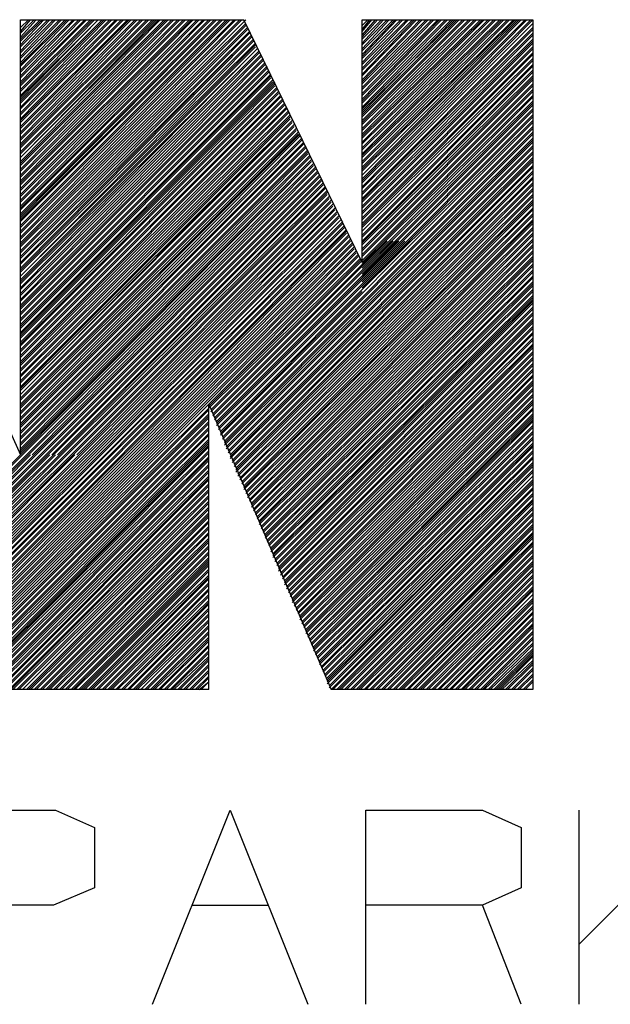
# Model space of a CAD drawing. Units: millimetres. Extents: x -1 to 278, y 0 to 437.
# Drawn here: x 190 to 196, y 38 to 47 of the extents above; entities that cross this region are included whole.
import ezdxf

# ---------------------------------------------------------------- set-up
doc = ezdxf.new("R2010")
doc.units = ezdxf.units.MM
doc.layers.add('P', color=7, linetype='Continuous')

msp = doc.modelspace()

# ---------------------------------------------------------------- linework, layer by layer
at = {"layer": 'P'}
for points in [[(188.56, 47.325), (190.341, 43.374)], [(190.341, 46.179), (191.488, 47.325)], [(190.341, 46.69), (190.976, 47.325)], [(190.341, 46.531), (191.118, 47.325)], [(190.341, 46.073), (191.594, 47.325)], [(190.341, 46.478), (191.171, 47.325)], [(190.341, 46.725), (190.941, 47.325)], [(190.341, 47.078), (190.588, 47.325)], [(190.341, 45.967), (191.682, 47.325)], [(190.341, 46.937), (190.712, 47.325)], [(190.341, 45.385), (192.282, 47.325)], [(190.341, 46.602), (191.047, 47.325)], [(190.341, 46.796), (190.871, 47.325)], [(190.341, 45.667), (192, 47.325)], [(190.341, 47.166), (190.483, 47.325)], [(190.341, 47.202), (190.465, 47.325)], [(190.341, 45.491), (192.176, 47.325)], [(190.341, 47.149), (190.518, 47.325)], [(190.341, 45.297), (192.352, 47.325)], [(190.341, 46.108), (191.559, 47.325)], [(190.341, 45.843), (191.823, 47.325)], [(190.341, 46.637), (191.012, 47.325)], [(190.341, 47.025), (190.641, 47.325)], [(190.341, 45.738), (191.911, 47.325)], [(190.341, 46.902), (190.765, 47.325)], [(190.341, 46.919), (190.747, 47.325)], [(190.341, 46.284), (191.382, 47.325)], [(190.341, 46.761), (190.888, 47.325)], [(190.341, 46.567), (191.1, 47.325)], [(190.341, 46.814), (190.835, 47.325)], [(190.341, 43.374), (190.341, 47.325)], [(190.341, 46.232), (191.435, 47.325)], [(190.341, 45.914), (191.735, 47.325)], [(190.341, 46.673), (190.994, 47.325)], [(190.341, 46.461), (191.206, 47.325)], [(190.341, 45.332), (192.335, 47.325)], [(190.341, 46.355), (191.312, 47.325)], [(190.341, 46.99), (190.659, 47.325)], [(190.341, 45.526), (192.123, 47.325)], [(190.341, 45.861), (191.788, 47.325)], [(190.341, 46.249), (191.4, 47.325)], [(190.341, 46.849), (190.818, 47.325)], [(190.341, 46.867), (190.782, 47.325)], [(190.341, 46.514), (191.153, 47.325)], [(190.341, 45.826), (191.841, 47.325)], [(190.341, 47.043), (190.606, 47.325)], [(190.341, 46.196), (191.453, 47.325)], [(190.341, 45.35), (192.299, 47.325)], [(190.341, 45.896), (191.77, 47.325)], [(190.341, 46.302), (191.347, 47.325)], [(190.341, 45.508), (192.158, 47.325)], [(190.341, 46.02), (191.647, 47.325)], [(190.341, 46.39), (191.276, 47.325)], [(190.341, 46.038), (191.611, 47.325)], [(190.341, 45.791), (191.876, 47.325)], [(190.341, 46.426), (191.223, 47.325)], [(190.341, 45.72), (191.947, 47.325)], [(190.341, 46.584), (191.082, 47.325)], [(190.341, 46.337), (191.329, 47.325)], [(190.341, 45.544), (192.123, 47.325)], [(190.341, 45.279), (192.388, 47.325)], [(190.341, 45.561), (192.105, 47.325)], [(190.341, 45.773), (191.894, 47.325)], [(190.341, 46.743), (190.924, 47.325)], [(190.341, 47.131), (190.536, 47.325)], [(190.341, 46.972), (190.694, 47.325)], [(190.341, 46.073), (191.576, 47.325)], [(190.341, 47.325), (192.37, 47.325)], [(190.341, 47.219), (190.43, 47.325)], [(190.341, 47.096), (190.553, 47.325)], [(190.341, 45.614), (192.052, 47.325)], [(190.341, 45.438), (192.229, 47.325)], [(190.341, 46.62), (191.047, 47.325)], [(190.341, 45.455), (192.211, 47.325)], [(190.341, 47.255), (190.412, 47.325)], [(190.341, 45.685), (191.964, 47.325)], [(190.341, 45.403), (192.246, 47.325)], [(190.341, 45.632), (192.017, 47.325)], [(190.341, 46.161), (191.506, 47.325)], [(190.341, 46.002), (191.664, 47.325)], [(190.341, 46.126), (191.541, 47.325)], [(190.341, 46.408), (191.259, 47.325)], [(190.341, 45.597), (192.07, 47.325)], [(190.341, 45.949), (191.717, 47.325)], [(193.446, 45.12), (192.37, 47.325)], [(193.446, 45.967), (194.822, 47.325)], [(193.446, 46.567), (194.204, 47.325)], [(193.446, 46.655), (194.099, 47.325)], [(193.446, 45.985), (194.786, 47.325)], [(193.446, 47.008), (193.746, 47.325)], [(193.446, 46.972), (193.799, 47.325)], [(193.446, 47.149), (193.622, 47.325)], [(193.446, 45.949), (194.839, 47.325)], [(193.446, 45.808), (194.945, 47.325)], [(193.446, 46.038), (194.734, 47.325)], [(193.446, 46.073), (194.716, 47.325)], [(193.446, 47.061), (193.693, 47.325)], [(193.446, 46.584), (194.169, 47.325)], [(193.446, 46.196), (194.592, 47.325)], [(193.446, 46.602), (194.151, 47.325)], [(193.446, 45.791), (194.981, 47.325)], [(193.446, 46.443), (194.328, 47.325)], [(193.446, 46.814), (193.94, 47.325)], [(193.446, 47.113), (193.64, 47.325)], [(193.446, 46.09), (194.698, 47.325)], [(193.446, 47.237), (193.516, 47.325)], [(193.446, 47.219), (193.534, 47.325)], [(193.446, 46.831), (193.922, 47.325)], [(193.446, 46.514), (194.257, 47.325)], [(193.446, 46.761), (193.993, 47.325)], [(193.446, 46.267), (194.522, 47.325)], [(193.446, 47.272), (193.499, 47.325)], [(193.446, 46.99), (193.763, 47.325)], [(193.446, 46.778), (193.975, 47.325)], [(193.446, 46.108), (194.663, 47.325)], [(193.446, 47.096), (193.675, 47.325)], [(193.446, 46.161), (194.61, 47.325)], [(193.446, 46.637), (194.134, 47.325)], [(193.446, 46.69), (194.081, 47.325)], [(193.446, 46.02), (194.769, 47.325)], [(193.446, 46.531), (194.222, 47.325)], [(193.446, 45.861), (194.892, 47.325)], [(193.446, 46.337), (194.434, 47.325)], [(193.446, 46.373), (194.416, 47.325)], [(193.446, 46.867), (193.905, 47.325)], [(193.446, 47.184), (193.569, 47.325)], [(193.446, 45.914), (194.857, 47.325)], [(193.446, 45.755), (194.998, 47.325)], [(193.446, 46.284), (194.487, 47.325)], [(193.446, 46.408), (194.363, 47.325)], [(193.446, 46.39), (194.381, 47.325)], [(193.446, 46.214), (194.557, 47.325)], [(193.446, 47.043), (193.728, 47.325)], [(193.446, 46.919), (193.852, 47.325)], [(193.446, 46.478), (194.275, 47.325)], [(193.446, 47.166), (193.587, 47.325)], [(193.446, 45.879), (194.875, 47.325)], [(193.446, 45.843), (194.928, 47.325)], [(193.446, 46.143), (194.645, 47.325)], [(193.446, 47.325), (194.998, 47.325)], [(193.446, 46.249), (194.54, 47.325)], [(193.446, 46.496), (194.293, 47.325)], [(193.446, 46.884), (193.869, 47.325)], [(193.446, 46.743), (194.028, 47.325)], [(193.446, 46.461), (194.31, 47.325)], [(193.446, 46.937), (193.816, 47.325)], [(193.446, 46.32), (194.469, 47.325)], [(193.446, 45.12), (193.446, 47.325)], [(193.446, 46.708), (194.046, 47.325)], [(194.998, 47.325), (194.998, 41.24)], [(190.341, 45.261), (192.388, 47.29)], [(190.341, 45.226), (192.388, 47.272)], [(190.341, 45.208), (192.405, 47.255)], [(190.341, 45.173), (192.405, 47.237)], [(193.446, 45.738), (194.998, 47.29)], [(193.446, 45.702), (194.998, 47.255)], [(193.446, 45.685), (194.998, 47.237)], [(190.341, 45.156), (192.423, 47.219)], [(190.341, 45.12), (192.423, 47.202)], [(190.341, 45.067), (192.441, 47.184)], [(190.341, 45.103), (192.441, 47.184)], [(190.341, 45.05), (192.441, 47.166)], [(190.341, 45.032), (192.458, 47.149)], [(190.341, 44.997), (192.458, 47.131)], [(193.446, 45.667), (194.998, 47.202)], [(193.446, 45.632), (194.998, 47.184)], [(193.446, 45.614), (194.998, 47.149)], [(193.446, 45.579), (194.998, 47.131)], [(190.341, 44.997), (192.476, 47.113)], [(190.341, 44.962), (192.476, 47.096)], [(190.341, 44.944), (192.476, 47.078)], [(190.341, 44.891), (192.493, 47.061)], [(190.341, 44.926), (192.493, 47.061)], [(190.341, 44.873), (192.511, 47.043)], [(193.446, 45.561), (194.998, 47.113)], [(193.446, 45.526), (194.998, 47.078)], [(193.446, 45.508), (194.998, 47.061)], [(190.341, 44.838), (192.511, 47.025)], [(190.341, 44.82), (192.529, 47.008)], [(190.341, 44.785), (192.529, 46.99)], [(190.341, 44.768), (192.546, 46.972)], [(190.341, 44.732), (192.546, 46.955)], [(193.446, 45.473), (194.998, 47.025)], [(193.446, 45.455), (194.998, 47.008)], [(193.446, 45.438), (194.998, 46.972)], [(193.446, 45.403), (194.998, 46.955)], [(190.341, 44.715), (192.564, 46.937)], [(190.341, 44.697), (192.564, 46.919)], [(190.341, 44.662), (192.582, 46.902)], [(190.341, 44.644), (192.582, 46.884)], [(190.341, 44.609), (192.599, 46.867)], [(193.446, 45.367), (194.998, 46.919)], [(193.446, 45.35), (194.998, 46.902)], [(193.446, 45.314), (194.998, 46.867)], [(190.341, 44.591), (192.599, 46.849)], [(190.341, 44.556), (192.617, 46.831)], [(190.341, 44.538), (192.617, 46.814)], [(190.341, 44.521), (192.617, 46.796)], [(190.341, 44.485), (192.635, 46.778)], [(193.446, 45.297), (194.998, 46.849)], [(193.446, 45.279), (194.998, 46.814)], [(193.446, 45.244), (194.998, 46.796)], [(193.446, 45.226), (194.998, 46.778)], [(190.341, 44.45), (192.652, 46.761)], [(190.341, 44.468), (192.635, 46.761)], [(190.341, 44.432), (192.652, 46.743)], [(190.341, 44.397), (192.652, 46.725)], [(190.341, 44.379), (192.67, 46.708)], [(190.341, 44.362), (192.67, 46.69)], [(193.446, 45.191), (194.998, 46.743)], [(193.446, 45.173), (194.998, 46.725)], [(193.446, 45.138), (194.998, 46.69)], [(190.341, 44.327), (192.687, 46.673)], [(190.341, 44.309), (192.687, 46.655)], [(190.341, 44.274), (192.705, 46.637)], [(190.341, 44.256), (192.705, 46.62)], [(190.341, 44.221), (192.723, 46.602)], [(193.446, 45.12), (194.998, 46.673)], [(193.446, 45.103), (194.998, 46.637)], [(193.446, 45.067), (194.998, 46.62)], [(190.341, 44.203), (192.723, 46.584)], [(190.341, 44.185), (192.74, 46.567)], [(190.341, 44.15), (192.74, 46.549)], [(190.341, 44.133), (192.758, 46.531)], [(190.341, 44.097), (192.758, 46.514)], [(193.446, 45.05), (194.998, 46.584)], [(193.446, 45.014), (194.998, 46.567)], [(193.446, 44.997), (194.998, 46.549)], [(193.446, 44.962), (194.998, 46.514)], [(190.341, 44.08), (192.776, 46.496)], [(190.341, 44.044), (192.776, 46.478)], [(190.341, 44.027), (192.793, 46.461)], [(190.341, 43.991), (192.793, 46.443)], [(190.341, 43.974), (192.793, 46.426)], [(193.446, 44.944), (194.998, 46.496)], [(193.446, 44.909), (194.998, 46.461)], [(193.446, 44.891), (194.998, 46.443)], [(190.341, 43.956), (192.811, 46.408)], [(190.341, 43.921), (192.811, 46.408)], [(190.341, 43.921), (192.811, 46.39)], [(190.341, 43.886), (192.829, 46.373)], [(190.341, 43.868), (192.829, 46.355)], [(190.341, 43.833), (192.846, 46.337)], [(192.158, 43.55), (194.998, 46.39)], [(192.176, 43.533), (194.998, 46.355)], [(192.176, 43.515), (194.998, 46.337)], [(193.446, 44.873), (194.998, 46.408)], [(190.341, 43.815), (192.846, 46.32)], [(190.341, 43.797), (192.864, 46.302)], [(190.341, 43.762), (192.864, 46.284)], [(190.341, 43.744), (192.881, 46.284)], [(190.341, 43.709), (192.881, 46.267)], [(190.341, 43.692), (192.899, 46.249)], [(192.194, 43.498), (194.998, 46.302)], [(192.194, 43.48), (194.998, 46.284)], [(192.194, 43.462), (194.998, 46.249)], [(190.341, 43.656), (192.899, 46.232)], [(190.341, 43.639), (192.917, 46.214)], [(190.341, 43.621), (192.917, 46.196)], [(190.341, 43.586), (192.934, 46.179)], [(190.341, 43.568), (192.934, 46.161)], [(192.211, 43.445), (194.998, 46.232)], [(192.211, 43.427), (194.998, 46.214)], [(192.229, 43.409), (194.998, 46.179)], [(192.229, 43.392), (194.998, 46.161)], [(190.341, 43.533), (192.952, 46.143)], [(190.341, 43.515), (192.952, 46.126)], [(190.341, 43.48), (192.952, 46.108)], [(190.341, 43.462), (192.97, 46.09)], [(190.341, 43.427), (192.97, 46.073)], [(192.246, 43.374), (194.998, 46.126)], [(192.246, 43.356), (194.998, 46.108)], [(192.246, 43.339), (194.998, 46.073)], [(190.341, 43.409), (192.987, 46.055)], [(190.341, 43.374), (192.987, 46.038)], [(190.341, 43.392), (192.987, 46.038)], [(190.341, 43.356), (193.005, 46.02)], [(190.394, 43.374), (193.005, 46.002)], [(190.412, 43.374), (193.023, 45.985)], [(192.264, 43.321), (194.998, 46.055)], [(192.264, 43.303), (194.998, 46.038)], [(192.282, 43.286), (194.998, 46.002)], [(192.282, 43.268), (194.998, 45.985)], [(190.447, 43.374), (193.023, 45.967)], [(190.465, 43.374), (193.04, 45.949)], [(190.483, 43.374), (193.04, 45.932)], [(190.518, 43.374), (193.058, 45.914)], [(190.536, 43.374), (193.058, 45.896)], [(190.571, 43.374), (193.076, 45.879)], [(192.299, 43.251), (194.998, 45.949)], [(192.299, 43.233), (194.998, 45.932)], [(192.299, 43.215), (194.998, 45.896)], [(192.317, 43.198), (194.998, 45.879)], [(190.588, 43.374), (193.076, 45.861)], [(190.624, 43.374), (193.093, 45.843)], [(190.641, 43.374), (193.093, 45.826)], [(190.677, 43.374), (193.111, 45.808)], [(190.694, 43.374), (193.111, 45.791)], [(192.317, 43.18), (194.998, 45.843)], [(192.335, 43.162), (194.998, 45.826)], [(192.335, 43.145), (194.998, 45.791)], [(190.712, 43.374), (193.128, 45.773)], [(190.747, 43.374), (193.128, 45.755)], [(190.765, 43.374), (193.128, 45.738)], [(190.8, 43.374), (193.146, 45.72)], [(190.818, 43.374), (193.146, 45.702)], [(192.352, 43.127), (194.998, 45.773)], [(192.352, 43.109), (194.998, 45.738)], [(192.37, 43.092), (194.998, 45.72)], [(189.142, 41.645), (193.164, 45.667)], [(189.142, 41.628), (193.181, 45.649)], [(189.16, 41.61), (193.181, 45.632)], [(189.16, 41.593), (193.199, 45.614)], [(190.853, 43.374), (193.164, 45.685)], [(192.37, 43.074), (194.998, 45.685)], [(192.37, 43.057), (194.998, 45.667)], [(192.388, 43.039), (194.998, 45.649)], [(192.388, 43.021), (194.998, 45.614)], [(189.177, 41.575), (193.199, 45.597)], [(189.177, 41.557), (193.217, 45.579)], [(189.195, 41.54), (193.217, 45.561)], [(189.195, 41.522), (193.234, 45.544)], [(189.195, 41.504), (193.234, 45.526)], [(192.405, 43.004), (194.998, 45.597)], [(192.405, 42.986), (194.998, 45.561)], [(192.423, 42.968), (194.998, 45.544)], [(189.213, 41.487), (193.252, 45.508)], [(189.213, 41.469), (193.252, 45.508)], [(189.23, 41.451), (193.27, 45.491)], [(189.23, 41.434), (193.27, 45.473)], [(189.248, 41.416), (193.287, 45.455)], [(189.248, 41.398), (193.287, 45.438)], [(192.423, 42.951), (194.998, 45.508)], [(192.441, 42.933), (194.998, 45.491)], [(192.441, 42.915), (194.998, 45.473)], [(192.441, 42.898), (194.998, 45.438)], [(189.266, 41.381), (193.305, 45.42)], [(189.266, 41.363), (193.305, 45.403)], [(189.283, 41.346), (193.305, 45.385)], [(189.283, 41.328), (193.322, 45.367)], [(189.301, 41.31), (193.322, 45.35)], [(192.458, 42.88), (194.998, 45.42)], [(192.458, 42.863), (194.998, 45.385)], [(192.476, 42.845), (194.998, 45.367)], [(189.301, 41.293), (193.34, 45.332)], [(189.318, 41.275), (193.34, 45.314)], [(189.318, 41.257), (193.358, 45.297)], [(189.336, 41.24), (193.358, 45.279)], [(189.354, 41.24), (193.375, 45.261)], [(192.07, 43.762), (193.622, 45.314)], [(192.088, 43.727), (193.675, 45.314)], [(192.088, 43.744), (193.658, 45.314)], [(192.105, 43.692), (193.728, 45.314)], [(192.105, 43.709), (193.711, 45.314)], [(192.123, 43.639), (193.799, 45.314)], [(192.123, 43.674), (193.763, 45.314)], [(192.123, 43.656), (193.781, 45.314)], [(192.141, 43.603), (193.852, 45.314)], [(192.141, 43.621), (193.834, 45.314)], [(192.158, 43.586), (193.887, 45.314)], [(192.476, 42.827), (194.998, 45.332)], [(192.493, 42.81), (194.998, 45.314)], [(192.493, 42.792), (194.998, 45.279)], [(192.511, 42.774), (194.998, 45.261)], [(189.389, 41.24), (193.375, 45.244)], [(189.407, 41.24), (193.393, 45.226)], [(189.442, 41.24), (193.393, 45.208)], [(189.46, 41.24), (193.411, 45.191)], [(192.052, 43.815), (193.411, 45.173)], [(192.511, 42.757), (194.998, 45.226)], [(192.511, 42.739), (194.998, 45.208)], [(192.529, 42.721), (194.998, 45.173)], [(192.052, 43.797), (193.428, 45.156)], [(192.07, 43.78), (193.428, 45.138)], [(192.529, 42.704), (194.998, 45.156)], [(192.546, 42.686), (194.998, 45.138)], [(192.546, 42.668), (194.998, 45.103)], [(192.564, 42.651), (194.998, 45.085)], [(192.564, 42.633), (194.998, 45.05)], [(192.564, 42.616), (194.998, 45.032)], [(192.582, 42.598), (194.998, 44.997)], [(192.582, 42.58), (194.998, 44.979)], [(192.599, 42.563), (194.998, 44.944)], [(192.599, 42.545), (194.998, 44.926)], [(192.617, 42.527), (194.998, 44.909)], [(192.158, 43.568), (193.446, 44.856)], [(192.617, 42.51), (194.998, 44.873)], [(192.617, 42.492), (194.998, 44.856)], [(192.635, 42.474), (194.998, 44.82)], [(192.635, 42.457), (194.998, 44.803)], [(192.635, 42.439), (194.998, 44.785)], [(192.652, 42.422), (194.998, 44.768)], [(192.652, 42.404), (194.998, 44.75)], [(192.67, 42.386), (194.998, 44.715)], [(192.67, 42.369), (194.998, 44.697)], [(192.687, 42.351), (194.998, 44.662)], [(192.687, 42.333), (194.998, 44.644)], [(192.687, 42.316), (194.998, 44.609)], [(192.705, 42.298), (194.998, 44.591)], [(192.705, 42.28), (194.998, 44.573)], [(192.723, 42.263), (194.998, 44.538)], [(192.723, 42.245), (194.998, 44.521)], [(192.74, 42.228), (194.998, 44.485)], [(192.74, 42.21), (194.998, 44.468)], [(192.74, 42.192), (194.998, 44.432)], [(192.758, 42.175), (194.998, 44.415)], [(192.758, 42.157), (194.998, 44.379)], [(192.776, 42.139), (194.998, 44.362)], [(192.776, 42.122), (194.998, 44.344)], [(192.793, 42.104), (194.998, 44.309)], [(192.793, 42.086), (194.998, 44.291)], [(192.811, 42.069), (194.998, 44.256)], [(192.811, 42.051), (194.998, 44.238)], [(192.811, 42.033), (194.998, 44.203)], [(192.829, 42.016), (194.998, 44.185)], [(192.829, 41.998), (194.998, 44.15)], [(192.846, 41.981), (194.998, 44.133)], [(192.846, 41.963), (194.998, 44.097)], [(192.864, 41.945), (194.998, 44.08)], [(192.864, 41.928), (194.998, 44.044)], [(192.881, 41.91), (194.998, 44.027)], [(192.881, 41.892), (194.998, 44.009)], [(192.881, 41.875), (194.998, 43.974)], [(192.899, 41.857), (194.998, 43.956)], [(192.899, 41.839), (194.998, 43.921)], [(192.052, 43.833), (193.164, 41.24)], [(192.052, 41.24), (192.052, 43.833)], [(192.917, 41.822), (194.998, 43.903)], [(192.917, 41.804), (194.998, 43.868)], [(192.934, 41.787), (194.998, 43.85)], [(192.934, 41.769), (194.998, 43.833)], [(189.477, 41.24), (192.052, 43.797)], [(189.512, 41.24), (192.052, 43.78)], [(189.53, 41.24), (192.052, 43.744)], [(192.934, 41.751), (194.998, 43.797)], [(192.952, 41.734), (194.998, 43.78)], [(192.952, 41.716), (194.998, 43.744)], [(189.565, 41.24), (192.052, 43.727)], [(189.583, 41.24), (192.052, 43.709)], [(189.618, 41.24), (192.052, 43.674)], [(189.636, 41.24), (192.052, 43.656)], [(192.97, 41.698), (194.998, 43.727)], [(192.97, 41.698), (194.998, 43.709)], [(192.97, 41.681), (194.998, 43.692)], [(192.987, 41.663), (194.998, 43.674)], [(189.671, 41.24), (192.052, 43.621)], [(189.689, 41.24), (192.052, 43.603)], [(189.706, 41.24), (192.052, 43.568)], [(192.987, 41.645), (194.998, 43.639)], [(193.005, 41.628), (194.998, 43.621)], [(193.005, 41.61), (194.998, 43.586)], [(193.005, 41.593), (194.998, 43.568)], [(189.742, 41.24), (192.052, 43.55)], [(189.759, 41.24), (192.052, 43.515)], [(189.795, 41.24), (192.052, 43.498)], [(189.848, 41.275), (192.052, 43.48)], [(193.023, 41.575), (194.998, 43.533)], [(193.023, 41.557), (194.998, 43.515)], [(193.04, 41.54), (194.998, 43.48)], [(188.966, 41.981), (190.359, 43.374)], [(188.966, 41.998), (190.341, 43.374)], [(188.983, 41.963), (190.394, 43.374)], [(188.983, 41.945), (190.412, 43.374)], [(189.001, 41.892), (190.483, 43.374)], [(189.001, 41.91), (190.465, 43.374)], [(189.001, 41.928), (190.43, 43.374)], [(189.019, 41.857), (190.536, 43.374)], [(189.019, 41.875), (190.518, 43.374)], [(189.036, 41.822), (190.588, 43.374)], [(189.036, 41.839), (190.571, 43.374)], [(189.054, 41.804), (190.641, 43.374)], [(189.054, 41.822), (190.606, 43.374)], [(189.071, 41.787), (190.659, 43.374)], [(189.071, 41.769), (190.694, 43.374)], [(189.089, 41.751), (190.712, 43.374)], [(189.089, 41.734), (190.747, 43.374)], [(189.107, 41.698), (190.8, 43.374)], [(189.107, 41.716), (190.765, 43.374)], [(189.124, 41.681), (190.818, 43.374)], [(189.124, 41.663), (190.835, 43.374)], [(189.83, 41.24), (192.052, 43.462)], [(189.848, 41.24), (192.052, 43.445)], [(189.865, 41.24), (192.052, 43.409)], [(189.901, 41.24), (192.052, 43.392)], [(193.04, 41.522), (194.998, 43.462)], [(193.058, 41.504), (194.998, 43.445)], [(193.058, 41.487), (194.998, 43.409)], [(193.058, 41.469), (194.998, 43.392)], [(189.918, 41.24), (192.052, 43.356)], [(189.953, 41.24), (192.052, 43.339)], [(189.971, 41.24), (192.052, 43.321)], [(190.006, 41.24), (192.052, 43.286)], [(193.076, 41.451), (194.998, 43.356)], [(193.076, 41.434), (194.998, 43.339)], [(193.093, 41.416), (194.998, 43.303)], [(193.093, 41.398), (194.998, 43.286)], [(190.024, 41.24), (192.052, 43.268)], [(190.042, 41.24), (192.052, 43.233)], [(190.077, 41.24), (192.052, 43.215)], [(193.111, 41.381), (194.998, 43.268)], [(193.111, 41.363), (194.998, 43.233)], [(193.128, 41.346), (194.998, 43.215)], [(190.095, 41.24), (192.052, 43.18)], [(190.13, 41.24), (192.052, 43.162)], [(190.147, 41.24), (192.052, 43.145)], [(190.183, 41.24), (192.052, 43.109)], [(193.128, 41.328), (194.998, 43.18)], [(193.128, 41.31), (194.998, 43.18)], [(193.128, 41.293), (194.998, 43.145)], [(193.146, 41.275), (194.998, 43.127)], [(193.146, 41.257), (194.998, 43.109)], [(190.2, 41.24), (192.052, 43.092)], [(190.236, 41.24), (192.052, 43.057)], [(190.253, 41.24), (192.052, 43.039)], [(193.164, 41.24), (194.998, 43.074)], [(193.181, 41.24), (194.998, 43.057)], [(193.217, 41.24), (194.998, 43.021)], [(190.271, 41.24), (192.052, 43.004)], [(190.306, 41.24), (192.052, 42.986)], [(190.324, 41.24), (192.052, 42.951)], [(190.359, 41.24), (192.052, 42.933)], [(193.234, 41.24), (194.998, 43.004)], [(193.252, 41.24), (194.998, 42.968)], [(193.287, 41.24), (194.998, 42.951)], [(193.305, 41.24), (194.998, 42.933)], [(190.394, 41.24), (192.052, 42.898)], [(190.412, 41.24), (192.052, 42.88)], [(190.43, 41.24), (192.052, 42.845)], [(193.34, 41.24), (194.998, 42.898)], [(193.358, 41.24), (194.998, 42.88)], [(193.393, 41.24), (194.998, 42.845)], [(190.465, 41.24), (192.052, 42.827)], [(190.483, 41.24), (192.052, 42.81)], [(190.518, 41.24), (192.052, 42.774)], [(190.536, 41.24), (192.052, 42.757)], [(193.411, 41.24), (194.998, 42.827)], [(193.428, 41.24), (194.998, 42.792)], [(193.464, 41.24), (194.998, 42.774)], [(190.571, 41.24), (192.052, 42.721)], [(190.588, 41.24), (192.052, 42.704)], [(190.606, 41.24), (192.052, 42.668)], [(193.481, 41.24), (194.998, 42.739)], [(193.516, 41.24), (194.998, 42.721)], [(193.534, 41.24), (194.998, 42.704)], [(193.569, 41.24), (194.998, 42.668)], [(190.641, 41.24), (192.052, 42.651)], [(190.659, 41.24), (192.052, 42.616)], [(190.694, 41.24), (192.052, 42.598)], [(190.712, 41.24), (192.052, 42.58)], [(193.587, 41.24), (194.998, 42.651)], [(193.587, 41.24), (194.998, 42.633)], [(193.622, 41.24), (194.998, 42.616)], [(193.64, 41.24), (194.998, 42.58)], [(190.747, 41.24), (192.052, 42.545)], [(190.765, 41.24), (192.052, 42.527)], [(190.8, 41.24), (192.052, 42.492)], [(193.675, 41.24), (194.998, 42.563)], [(193.693, 41.24), (194.998, 42.545)], [(193.728, 41.24), (194.998, 42.51)], [(193.746, 41.24), (194.998, 42.492)], [(190.818, 41.24), (192.052, 42.474)], [(190.835, 41.24), (192.052, 42.439)], [(190.871, 41.24), (192.052, 42.422)], [(190.888, 41.24), (192.052, 42.404)], [(193.781, 41.24), (194.998, 42.457)], [(193.799, 41.24), (194.998, 42.439)], [(193.816, 41.24), (194.998, 42.404)], [(190.906, 41.24), (192.052, 42.386)], [(190.924, 41.24), (192.052, 42.369)], [(190.959, 41.24), (192.052, 42.333)], [(190.976, 41.24), (192.052, 42.316)], [(193.852, 41.24), (194.998, 42.386)], [(193.869, 41.24), (194.998, 42.369)], [(193.905, 41.24), (194.998, 42.333)], [(193.922, 41.24), (194.998, 42.316)], [(190.994, 41.24), (192.052, 42.28)], [(191.029, 41.24), (192.052, 42.263)], [(191.047, 41.24), (192.052, 42.245)], [(193.957, 41.24), (194.998, 42.28)], [(193.975, 41.24), (194.998, 42.263)], [(193.993, 41.24), (194.998, 42.228)], [(191.082, 41.24), (192.052, 42.21)], [(191.1, 41.24), (192.052, 42.192)], [(191.135, 41.24), (192.052, 42.157)], [(191.153, 41.24), (192.052, 42.139)], [(194.028, 41.24), (194.998, 42.21)], [(194.046, 41.24), (194.998, 42.175)], [(194.081, 41.24), (194.998, 42.157)], [(194.099, 41.24), (194.998, 42.139)], [(191.171, 41.24), (192.052, 42.104)], [(191.206, 41.24), (192.052, 42.086)], [(191.223, 41.24), (192.052, 42.051)], [(191.259, 41.24), (192.052, 42.033)], [(194.134, 41.24), (194.998, 42.104)], [(194.151, 41.24), (194.998, 42.069)], [(194.187, 41.24), (194.998, 42.051)], [(194.204, 41.24), (194.998, 42.033)], [(191.276, 41.24), (192.052, 42.016)], [(191.312, 41.24), (192.052, 41.981)], [(191.329, 41.24), (192.052, 41.963)], [(194.24, 41.24), (194.998, 41.998)], [(194.257, 41.24), (194.998, 41.981)], [(194.293, 41.24), (194.998, 41.945)], [(191.365, 41.24), (192.052, 41.928)], [(191.382, 41.24), (192.052, 41.91)], [(191.4, 41.24), (192.052, 41.875)], [(191.435, 41.24), (192.052, 41.857)], [(194.31, 41.24), (194.998, 41.928)], [(194.346, 41.24), (194.998, 41.892)], [(194.363, 41.24), (194.998, 41.875)], [(191.47, 41.24), (192.052, 41.822)], [(191.488, 41.24), (192.052, 41.804)], [(191.523, 41.24), (192.052, 41.769)], [(194.381, 41.24), (194.998, 41.839)], [(194.416, 41.24), (194.998, 41.822)], [(194.434, 41.24), (194.998, 41.804)], [(194.469, 41.24), (194.998, 41.769)], [(191.541, 41.24), (192.052, 41.751)], [(191.559, 41.24), (192.052, 41.716)], [(191.594, 41.24), (192.052, 41.698)], [(191.611, 41.24), (192.052, 41.681)], [(194.487, 41.24), (194.998, 41.751)], [(194.522, 41.24), (194.998, 41.716)], [(194.54, 41.24), (194.998, 41.698)], [(191.647, 41.24), (192.052, 41.645)], [(191.664, 41.24), (192.052, 41.628)], [(191.7, 41.24), (192.052, 41.593)], [(194.557, 41.24), (194.998, 41.663)], [(194.592, 41.24), (194.998, 41.645)], [(194.61, 41.24), (194.998, 41.61)], [(194.645, 41.24), (194.998, 41.593)], [(191.717, 41.24), (192.052, 41.575)], [(191.735, 41.24), (192.052, 41.54)], [(191.77, 41.24), (192.052, 41.522)], [(191.788, 41.24), (192.052, 41.504)], [(194.663, 41.24), (194.998, 41.575)], [(194.681, 41.24), (194.998, 41.557)], [(194.698, 41.24), (194.998, 41.54)], [(194.716, 41.24), (194.998, 41.504)], [(191.823, 41.24), (192.052, 41.469)], [(191.841, 41.24), (192.052, 41.451)], [(191.876, 41.24), (192.052, 41.416)], [(194.751, 41.24), (194.998, 41.487)], [(194.769, 41.24), (194.998, 41.469)], [(194.804, 41.24), (194.998, 41.434)], [(194.822, 41.24), (194.998, 41.416)], [(191.894, 41.24), (192.052, 41.398)], [(191.929, 41.24), (192.052, 41.363)], [(191.947, 41.24), (192.052, 41.346)], [(194.857, 41.24), (194.998, 41.381)], [(194.875, 41.24), (194.998, 41.363)], [(194.91, 41.24), (194.998, 41.328)], [(192.052, 41.24), (189.336, 41.24)], [(191.964, 41.24), (192.052, 41.31)], [(191.982, 41.24), (192.052, 41.31)], [(194.998, 41.24), (193.164, 41.24)], [(194.928, 41.24), (194.998, 41.31)], [(189.601, 40.146), (190.659, 40.146)], [(190.659, 40.146), (191.012, 39.987), (191.012, 39.441)], [(191.541, 38.382), (192.246, 40.146), (192.952, 38.382)], [(193.481, 38.382), (193.481, 40.146)], [(193.481, 40.146), (194.54, 40.146), (194.892, 39.987), (194.892, 39.441), (194.54, 39.282)], [(195.421, 38.382), (195.421, 40.146)], [(196.639, 40.146), (195.421, 38.929)], [(191.012, 39.441), (190.641, 39.282), (189.601, 39.282)], [(191.894, 39.282), (192.599, 39.282)], [(194.54, 39.282), (193.481, 39.282)], [(194.892, 38.382), (194.54, 39.282)]]:
    msp.add_lwpolyline(points, dxfattribs=at)

doc.saveas('drawing.dxf')
